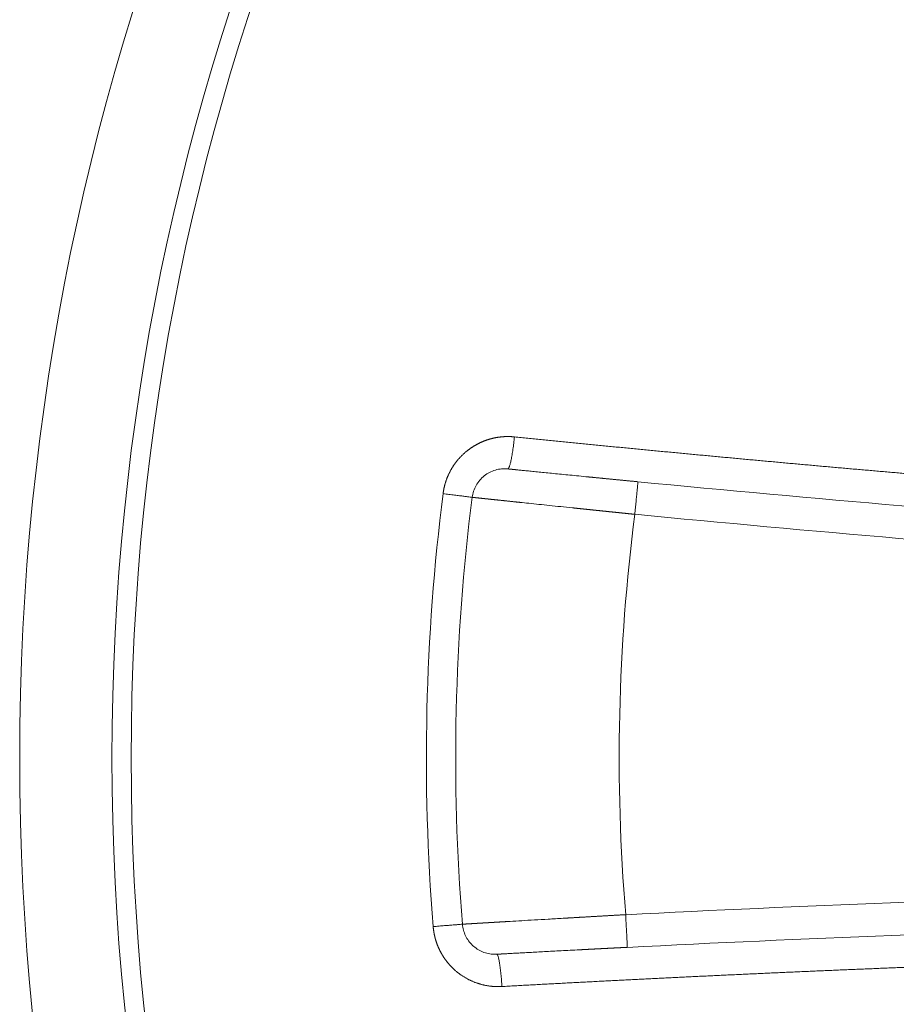
# Model space of a CAD drawing. Units: millimetres. Extents: x 0 to 594, y 0 to 420.
# Drawn here: x 212 to 216, y 67 to 72 of the extents above; entities that cross this region are included whole.
import ezdxf

# ---------------------------------------------------------------- set-up
doc = ezdxf.new("R2010")
doc.units = ezdxf.units.MM
doc.layers.add('1', color=7, linetype='Continuous', true_color=0xffffff)

msp = doc.modelspace()

# ---------------------------------------------------------------- linework, layer by layer
at = {"layer": '1', "color": 3, "linetype": 'Continuous', "lineweight": 18}
for radius in [12.7778, 12.3077]:
    msp.add_circle((224.7122, 68.1596), radius, dxfattribs=at)
at = {"layer": '1', "color": 7, "linetype": 'Continuous', "lineweight": 13}
msp.add_circle((224.7122, 68.1596), 12.2097, dxfattribs=at)
at = {"layer": '1', "color": 3, "linetype": 'Continuous', "lineweight": 18}
for centre, radius, start, end in [((227.7506, 200.9952), 132.037, 264.49571, 266.838599), ((224.7122, 68.1596), 10.5556, 172.77173, 184.60764), ((221.6738, -64.676), 132.037, 90.540769, 92.883659)]:
    msp.add_arc(centre, radius, start, end, dxfattribs=at)
at = {"layer": '1', "color": 7, "linetype": 'Continuous', "lineweight": 13}
for centre, radius, start, end in [((224.7122, 68.1596), 10.705, 172.77173, 184.60764), ((224.7122, 68.1596), 9.7222, 172.6634, 184.71597), ((227.7506, 200.9952), 132.2037, 264.49571, 266.838599), ((221.6738, -64.676), 132.2037, 90.540769, 92.883659)]:
    msp.add_arc(centre, radius, start, end, dxfattribs=at)
for points, knots in [([(214.4561, 69.7957), (214.4553, 69.7958), (214.4539, 69.796), (214.4516, 69.7962), (214.4494, 69.7964), (214.4471, 69.7965), (214.4448, 69.7967), (214.4425, 69.7968), (214.4402, 69.797), (214.4378, 69.7971), (214.4355, 69.7972), (214.4331, 69.7973), (214.4307, 69.7973), (214.4282, 69.7974), (214.4258, 69.7974), (214.4233, 69.7974), (214.4209, 69.7974), (214.4183, 69.7974), (214.4158, 69.7974), (214.4133, 69.7973), (214.4107, 69.7972), (214.4081, 69.7971), (214.4055, 69.797), (214.4029, 69.7969), (214.4003, 69.7967), (214.3976, 69.7965), (214.395, 69.7963), (214.3923, 69.7961), (214.3896, 69.7958), (214.3869, 69.7955), (214.3841, 69.7952), (214.3814, 69.7949), (214.3786, 69.7946), (214.3758, 69.7942), (214.373, 69.7938), (214.3702, 69.7933), (214.3674, 69.7929), (214.3645, 69.7924), (214.3617, 69.7919), (214.3588, 69.7913), (214.3559, 69.7907), (214.353, 69.7901), (214.3501, 69.7895), (214.3472, 69.7888), (214.3442, 69.7881), (214.3413, 69.7874), (214.3383, 69.7866), (214.3353, 69.7859), (214.3324, 69.785), (214.3294, 69.7842), (214.3264, 69.7833), (214.3233, 69.7823), (214.3203, 69.7814), (214.3173, 69.7804), (214.3142, 69.7794), (214.3112, 69.7783), (214.3081, 69.7772), (214.3051, 69.7761), (214.302, 69.7749), (214.2989, 69.7737), (214.2958, 69.7724), (214.2927, 69.7711), (214.2896, 69.7698), (214.2865, 69.7684), (214.2834, 69.767), (214.2803, 69.7656), (214.2772, 69.7641), (214.2741, 69.7626), (214.271, 69.761), (214.2679, 69.7594), (214.2648, 69.7577), (214.2617, 69.756), (214.2586, 69.7543), (214.2555, 69.7525), (214.2524, 69.7507), (214.2493, 69.7488), (214.2462, 69.7469), (214.2431, 69.7449), (214.24, 69.7429), (214.2369, 69.7409), (214.2338, 69.7388), (214.2308, 69.7367), (214.2277, 69.7345), (214.2247, 69.7323), (214.2216, 69.73), (214.2186, 69.7277), (214.2149, 69.7248), (214.2107, 69.7214), (214.2059, 69.7174), (214.2012, 69.7133), (214.1967, 69.7091), (214.1922, 69.705), (214.1879, 69.7007), (214.1837, 69.6965), (214.1796, 69.6922), (214.1756, 69.6878), (214.1717, 69.6835), (214.1679, 69.679), (214.1643, 69.6746), (214.1607, 69.6702), (214.1573, 69.6657), (214.1539, 69.6612), (214.1507, 69.6567), (214.1475, 69.6522), (214.1445, 69.6476), (214.1416, 69.6431), (214.1387, 69.6386), (214.136, 69.634), (214.1334, 69.6295), (214.1308, 69.6249), (214.1284, 69.6204), (214.126, 69.6159), (214.1238, 69.6114), (214.1216, 69.6069), (214.1195, 69.6024), (214.1175, 69.5979), (214.1156, 69.5934), (214.1138, 69.589), (214.112, 69.5846), (214.1104, 69.5802), (214.1088, 69.5758), (214.1073, 69.5715), (214.1059, 69.5671), (214.1045, 69.5629), (214.1032, 69.5586), (214.102, 69.5544), (214.1009, 69.5502), (214.0998, 69.546), (214.0988, 69.5419), (214.0978, 69.5378), (214.0969, 69.5337), (214.0961, 69.5297), (214.0953, 69.5258), (214.0946, 69.5218), (214.094, 69.5179), (214.0934, 69.5141), (214.0928, 69.5103), (214.0925, 69.5078), (214.0923, 69.5065)], [0, 0, 0, 0, 0.004323, 0.008682, 0.013079, 0.017514, 0.021985, 0.026493, 0.031039, 0.035622, 0.040242, 0.044899, 0.049594, 0.054325, 0.059094, 0.0639, 0.068743, 0.073623, 0.078541, 0.083495, 0.088487, 0.093516, 0.098582, 0.103686, 0.108827, 0.114004, 0.119219, 0.124471, 0.129761, 0.135087, 0.140451, 0.145852, 0.15129, 0.156766, 0.162278, 0.167828, 0.173415, 0.179039, 0.1847, 0.190399, 0.196135, 0.201908, 0.207718, 0.213565, 0.21945, 0.225372, 0.231331, 0.237327, 0.243361, 0.249431, 0.255539, 0.261684, 0.267867, 0.274087, 0.280343, 0.286638, 0.292969, 0.299338, 0.305743, 0.312186, 0.318667, 0.325184, 0.331739, 0.338331, 0.344961, 0.351627, 0.358331, 0.365072, 0.371851, 0.378666, 0.385519, 0.39241, 0.399337, 0.406302, 0.413304, 0.420343, 0.42742, 0.434534, 0.441685, 0.448874, 0.4561, 0.463363, 0.470663, 0.478001, 0.485376, 0.492788, 0.500238, 0.512478, 0.52462, 0.536665, 0.548612, 0.560462, 0.572214, 0.583869, 0.595427, 0.606886, 0.618249, 0.629513, 0.640681, 0.65175, 0.662722, 0.673597, 0.684373, 0.695053, 0.705634, 0.716118, 0.726504, 0.736793, 0.746984, 0.757077, 0.767073, 0.77697, 0.786771, 0.796473, 0.806078, 0.815585, 0.824994, 0.834305, 0.843519, 0.852635, 0.861653, 0.870574, 0.879396, 0.888121, 0.896748, 0.905278, 0.913709, 0.922043, 0.930279, 0.938417, 0.946457, 0.9544, 0.962244, 0.969991, 0.97764, 0.985191, 0.992644, 1, 1, 1, 1]), ([(214.4561, 69.7957), (214.4674, 69.7946), (214.4901, 69.7923), (214.5241, 69.7889), (214.5581, 69.7854), (214.5921, 69.782), (214.6262, 69.7786), (214.6602, 69.7752), (214.6942, 69.7718), (214.7282, 69.7684), (214.7622, 69.765), (214.7962, 69.7617), (214.8303, 69.7583), (214.8643, 69.755), (214.8983, 69.7516), (214.9323, 69.7483), (214.9664, 69.745), (215.0004, 69.7417), (215.0344, 69.7383), (215.0684, 69.7351), (215.1025, 69.7318), (215.1365, 69.7285), (215.1705, 69.7252), (215.2046, 69.722), (215.2386, 69.7187), (215.2726, 69.7155), (215.3066, 69.7122), (215.3407, 69.709), (215.3747, 69.7058), (215.4087, 69.7026), (215.4428, 69.6994), (215.4768, 69.6962), (215.5108, 69.693), (215.5449, 69.6898), (215.5789, 69.6867), (215.613, 69.6835), (215.647, 69.6804), (215.681, 69.6772), (215.7151, 69.6741), (215.7491, 69.671), (215.7832, 69.6679), (215.8172, 69.6648), (215.8512, 69.6617), (215.8853, 69.6586), (215.9193, 69.6555), (215.9534, 69.6525), (215.9874, 69.6494), (216.0215, 69.6464), (216.0555, 69.6433), (216.0895, 69.6403), (216.1236, 69.6373), (216.1576, 69.6343), (216.1917, 69.6312), (216.2257, 69.6283), (216.2598, 69.6253), (216.2938, 69.6223), (216.3279, 69.6193), (216.3619, 69.6164), (216.396, 69.6134), (216.43, 69.6105), (216.4641, 69.6075), (216.4981, 69.6046), (216.5322, 69.6017), (216.5663, 69.5988), (216.6003, 69.5959), (216.6344, 69.593), (216.6684, 69.5901), (216.7025, 69.5873), (216.7365, 69.5844), (216.7706, 69.5815), (216.8046, 69.5787), (216.8387, 69.5759), (216.8728, 69.573), (216.9068, 69.5702), (216.9409, 69.5674), (216.9749, 69.5646), (217.009, 69.5618), (217.0431, 69.559), (217.0771, 69.5563), (217.1112, 69.5535), (217.1452, 69.5507), (217.1793, 69.548), (217.2134, 69.5453), (217.2474, 69.5425), (217.2815, 69.5398), (217.3156, 69.5371), (217.3496, 69.5344), (217.3837, 69.5317), (217.4178, 69.529), (217.4518, 69.5263), (217.4859, 69.5237), (217.52, 69.521), (217.554, 69.5184), (217.5881, 69.5157), (217.6222, 69.5131), (217.6562, 69.5105), (217.6903, 69.5078), (217.7244, 69.5052), (217.7584, 69.5026), (217.7925, 69.5001), (217.8266, 69.4975), (217.8606, 69.4949), (217.8947, 69.4923), (217.9288, 69.4898), (217.9629, 69.4873), (217.9969, 69.4847), (218.031, 69.4822), (218.0651, 69.4797), (218.0992, 69.4772), (218.1332, 69.4747), (218.1673, 69.4722), (218.2014, 69.4697), (218.2354, 69.4672), (218.2695, 69.4648), (218.3036, 69.4623), (218.3377, 69.4599), (218.3718, 69.4574), (218.4058, 69.455), (218.4399, 69.4526), (218.474, 69.4502), (218.5081, 69.4478), (218.5421, 69.4454), (218.5762, 69.443), (218.6103, 69.4406), (218.6444, 69.4382), (218.6784, 69.4359), (218.7125, 69.4335), (218.7466, 69.4312), (218.7807, 69.4289), (218.8148, 69.4266), (218.8488, 69.4242), (218.8829, 69.4219), (218.917, 69.4196), (218.9511, 69.4174), (218.9852, 69.4151), (219.0193, 69.4128), (219.0533, 69.4105), (219.0874, 69.4083), (219.1215, 69.4061), (219.1556, 69.4038), (219.1897, 69.4016), (219.2237, 69.3994), (219.2578, 69.3972), (219.2919, 69.395), (219.326, 69.3928), (219.3601, 69.3906), (219.3942, 69.3884), (219.4282, 69.3863), (219.4623, 69.3841), (219.4964, 69.382), (219.5305, 69.3798), (219.5646, 69.3777), (219.5987, 69.3756), (219.6328, 69.3735), (219.6668, 69.3714), (219.7009, 69.3693), (219.735, 69.3672), (219.7691, 69.3651), (219.8032, 69.3631), (219.8373, 69.361), (219.8714, 69.359), (219.9054, 69.3569), (219.9395, 69.3549), (219.9736, 69.3529), (220.0077, 69.3509), (220.0418, 69.3489), (220.0759, 69.3469), (220.11, 69.3449), (220.1441, 69.3429), (220.1781, 69.341), (220.2122, 69.339), (220.2463, 69.337), (220.2804, 69.3351), (220.3145, 69.3332), (220.3486, 69.3313), (220.3827, 69.3293), (220.4168, 69.3274), (220.4508, 69.3255), (220.4736, 69.3243), (220.4849, 69.3237)], [0, 0, 0, 0, 0.005666, 0.011333, 0.016999, 0.022664, 0.02833, 0.033995, 0.03966, 0.045325, 0.05099, 0.056654, 0.062319, 0.067983, 0.073647, 0.07931, 0.084974, 0.090637, 0.0963, 0.101963, 0.107626, 0.113288, 0.11895, 0.124612, 0.130274, 0.135936, 0.141597, 0.147258, 0.152919, 0.15858, 0.164241, 0.169901, 0.175562, 0.181222, 0.186881, 0.192541, 0.1982, 0.20386, 0.209519, 0.215178, 0.220836, 0.226495, 0.232153, 0.237811, 0.243469, 0.249126, 0.254784, 0.260441, 0.266098, 0.271755, 0.277412, 0.283068, 0.288725, 0.294381, 0.300037, 0.305692, 0.311348, 0.317003, 0.322658, 0.328313, 0.333968, 0.339623, 0.345277, 0.350931, 0.356585, 0.362239, 0.367893, 0.373546, 0.379199, 0.384852, 0.390505, 0.396158, 0.401811, 0.407463, 0.413115, 0.418767, 0.424419, 0.43007, 0.435722, 0.441373, 0.447024, 0.452675, 0.458326, 0.463976, 0.469626, 0.475277, 0.480926, 0.486576, 0.492226, 0.497875, 0.503525, 0.509174, 0.514822, 0.520471, 0.52612, 0.531768, 0.537416, 0.543064, 0.548712, 0.55436, 0.560007, 0.565654, 0.571302, 0.576948, 0.582595, 0.588242, 0.593888, 0.599535, 0.605181, 0.610827, 0.616472, 0.622118, 0.627763, 0.633408, 0.639053, 0.644698, 0.650343, 0.655988, 0.661632, 0.667276, 0.67292, 0.678564, 0.684208, 0.689851, 0.695495, 0.701138, 0.706781, 0.712424, 0.718067, 0.723709, 0.729352, 0.734994, 0.740636, 0.746278, 0.751919, 0.757561, 0.763202, 0.768844, 0.774485, 0.780126, 0.785766, 0.791407, 0.797047, 0.802688, 0.808328, 0.813968, 0.819608, 0.825247, 0.830887, 0.836526, 0.842165, 0.847804, 0.853443, 0.859082, 0.86472, 0.870359, 0.875997, 0.881635, 0.887273, 0.892911, 0.898548, 0.904186, 0.909823, 0.91546, 0.921097, 0.926734, 0.932371, 0.938008, 0.943644, 0.94928, 0.954916, 0.960552, 0.966188, 0.971824, 0.977459, 0.983095, 0.98873, 0.994365, 1, 1, 1, 1]), ([(215.0696, 69.4011), (215.0707, 69.4119), (215.0717, 69.4228), (215.0738, 69.4441), (215.0748, 69.4545), (215.0767, 69.4746), (215.0776, 69.4842), (215.0794, 69.5022), (215.0802, 69.5107), (215.0817, 69.526), (215.0823, 69.5329), (215.0835, 69.545), (215.084, 69.5501), (215.0848, 69.5584), (215.0851, 69.5616), (215.0855, 69.5658), (215.0856, 69.5669), (215.0856, 69.5669)], [0, 0, 0, 0, 0.125166, 0.125166, 0.250332, 0.250332, 0.375498, 0.375498, 0.500664, 0.500664, 0.62583, 0.62583, 0.750996, 0.750996, 0.876162, 0.876162, 1, 1, 1, 1]), ([(215.0696, 69.4011), (215.0685, 69.4012), (215.0662, 69.4014), (215.0629, 69.4018), (215.0596, 69.4021), (215.0562, 69.4025), (215.0529, 69.4028), (215.0496, 69.4032), (215.0463, 69.4035), (215.0429, 69.4038), (215.0396, 69.4042), (215.0363, 69.4045), (215.033, 69.4049), (215.0298, 69.4052), (215.0265, 69.4055), (215.0232, 69.4059), (215.0199, 69.4062), (215.0167, 69.4065), (215.0134, 69.4069), (215.0102, 69.4072), (215.0069, 69.4075), (215.0037, 69.4079), (215.0005, 69.4082), (214.9973, 69.4085), (214.994, 69.4089), (214.9908, 69.4092), (214.9876, 69.4095), (214.9845, 69.4099), (214.9813, 69.4102), (214.9781, 69.4105), (214.9749, 69.4108), (214.9718, 69.4112), (214.9686, 69.4115), (214.9655, 69.4118), (214.9623, 69.4122), (214.9592, 69.4125), (214.9561, 69.4128), (214.9529, 69.4131), (214.9498, 69.4134), (214.9467, 69.4138), (214.9436, 69.4141), (214.9405, 69.4144), (214.9375, 69.4147), (214.9344, 69.415), (214.9313, 69.4154), (214.9283, 69.4157), (214.9252, 69.416), (214.9222, 69.4163), (214.9191, 69.4166), (214.9161, 69.4169), (214.9131, 69.4172), (214.9101, 69.4175), (214.9071, 69.4179), (214.9041, 69.4182), (214.9011, 69.4185), (214.8981, 69.4188), (214.8952, 69.4191), (214.8922, 69.4194), (214.8892, 69.4197), (214.8863, 69.42), (214.8834, 69.4203), (214.8804, 69.4206), (214.8775, 69.4209), (214.8746, 69.4212), (214.8717, 69.4215), (214.8688, 69.4218), (214.8659, 69.4221), (214.863, 69.4224), (214.8602, 69.4227), (214.8573, 69.423), (214.8544, 69.4233), (214.8516, 69.4236), (214.8488, 69.4239), (214.8459, 69.4242), (214.8431, 69.4245), (214.8403, 69.4248), (214.8375, 69.4251), (214.8347, 69.4254), (214.8319, 69.4256), (214.8291, 69.4259), (214.8264, 69.4262), (214.8236, 69.4265), (214.8209, 69.4268), (214.8181, 69.4271), (214.8154, 69.4274), (214.8126, 69.4276), (214.8099, 69.4279), (214.8072, 69.4282), (214.8045, 69.4285), (214.8018, 69.4288), (214.7991, 69.429), (214.7965, 69.4293), (214.7938, 69.4296), (214.7911, 69.4299), (214.7885, 69.4302), (214.7859, 69.4304), (214.7832, 69.4307), (214.7806, 69.431), (214.778, 69.4312), (214.7754, 69.4315), (214.7728, 69.4318), (214.7702, 69.4321), (214.7676, 69.4323), (214.7651, 69.4326), (214.7625, 69.4329), (214.7599, 69.4331), (214.7574, 69.4334), (214.7549, 69.4336), (214.7326, 69.436), (214.6917, 69.4402), (214.6342, 69.4462), (214.5802, 69.4519), (214.5298, 69.4572), (214.4969, 69.4606), (214.4788, 69.4625), (214.474, 69.463), (214.4693, 69.4635), (214.4646, 69.464), (214.4599, 69.4645), (214.4553, 69.465), (214.4508, 69.4655), (214.4463, 69.466), (214.4418, 69.4664), (214.4373, 69.4669), (214.4329, 69.4674), (214.4286, 69.4678), (214.4243, 69.4683), (214.42, 69.4687), (214.4158, 69.4692), (214.4117, 69.4696), (214.4075, 69.47), (214.4035, 69.4705), (214.3994, 69.4709), (214.3954, 69.4713), (214.3915, 69.4717), (214.3876, 69.4721), (214.3837, 69.4726), (214.3799, 69.473), (214.3762, 69.4734), (214.3725, 69.4737), (214.3688, 69.4741), (214.3652, 69.4745), (214.3616, 69.4749), (214.3581, 69.4753), (214.3547, 69.4756), (214.3512, 69.476), (214.3479, 69.4763), (214.3445, 69.4767), (214.3413, 69.477), (214.3381, 69.4774), (214.3349, 69.4777), (214.3318, 69.478), (214.3287, 69.4784), (214.3257, 69.4787), (214.3227, 69.479), (214.3198, 69.4793), (214.3169, 69.4796), (214.3141, 69.4799), (214.3113, 69.4802), (214.3086, 69.4805), (214.3059, 69.4808), (214.3033, 69.4811), (214.3007, 69.4813), (214.2982, 69.4816), (214.2958, 69.4819), (214.2934, 69.4821), (214.291, 69.4824), (214.2887, 69.4826), (214.2864, 69.4828), (214.2843, 69.4831), (214.2821, 69.4833), (214.28, 69.4835), (214.278, 69.4837), (214.276, 69.484), (214.2741, 69.4842), (214.2722, 69.4844), (214.2703, 69.4846), (214.2686, 69.4847), (214.2669, 69.4849), (214.2652, 69.4851), (214.2636, 69.4853), (214.262, 69.4854), (214.2605, 69.4856), (214.2591, 69.4857), (214.2577, 69.4859), (214.2563, 69.486), (214.2551, 69.4862), (214.2538, 69.4863), (214.2526, 69.4864), (214.2515, 69.4866), (214.2505, 69.4867), (214.2494, 69.4868), (214.2485, 69.4869), (214.2476, 69.487), (214.2467, 69.4871), (214.2459, 69.4871), (214.2452, 69.4872), (214.2445, 69.4873), (214.2439, 69.4874), (214.2433, 69.4874), (214.2428, 69.4875), (214.2423, 69.4875), (214.2419, 69.4876), (214.2415, 69.4876), (214.2412, 69.4876), (214.241, 69.4877), (214.2408, 69.4877), (214.2407, 69.4877), (214.2406, 69.4877), (214.2406, 69.4877), (214.2406, 69.4877)], [0, 0, 0, 0, 0.002577, 0.005149, 0.007717, 0.01028, 0.012839, 0.015393, 0.017943, 0.020488, 0.023029, 0.025565, 0.028096, 0.030624, 0.033146, 0.035664, 0.038178, 0.040687, 0.043191, 0.045691, 0.048187, 0.050678, 0.053164, 0.055646, 0.058124, 0.060597, 0.063065, 0.065529, 0.067988, 0.070443, 0.072894, 0.075339, 0.077781, 0.080217, 0.08265, 0.085077, 0.087501, 0.089919, 0.092334, 0.094743, 0.097149, 0.099549, 0.101945, 0.104337, 0.106724, 0.109107, 0.111485, 0.113858, 0.116227, 0.118592, 0.120952, 0.123307, 0.125658, 0.128005, 0.130347, 0.132684, 0.135017, 0.137345, 0.139669, 0.141989, 0.144303, 0.146614, 0.14892, 0.151221, 0.153518, 0.15581, 0.158098, 0.160381, 0.162659, 0.164934, 0.167203, 0.169468, 0.171729, 0.173985, 0.176237, 0.178484, 0.180726, 0.182965, 0.185198, 0.187427, 0.189652, 0.191872, 0.194087, 0.196298, 0.198504, 0.200706, 0.202904, 0.205097, 0.207285, 0.209469, 0.211648, 0.213823, 0.215993, 0.218159, 0.22032, 0.222477, 0.224629, 0.226777, 0.22892, 0.231059, 0.233193, 0.235323, 0.237448, 0.239568, 0.241684, 0.243796, 0.245903, 0.248006, 0.250104, 0.301329, 0.351924, 0.401887, 0.45122, 0.499923, 0.50517, 0.510417, 0.515663, 0.520909, 0.526154, 0.531398, 0.536641, 0.541883, 0.547125, 0.552366, 0.557606, 0.562846, 0.568085, 0.573323, 0.57856, 0.583797, 0.589033, 0.594268, 0.599503, 0.604736, 0.609969, 0.615202, 0.620433, 0.625664, 0.630894, 0.636123, 0.641352, 0.64658, 0.651807, 0.657033, 0.662259, 0.667484, 0.672708, 0.677931, 0.683154, 0.688376, 0.693597, 0.698818, 0.704038, 0.709257, 0.714475, 0.719693, 0.72491, 0.730126, 0.735341, 0.740556, 0.74577, 0.750983, 0.756196, 0.761408, 0.766619, 0.771829, 0.777039, 0.782248, 0.787456, 0.792663, 0.79787, 0.803076, 0.808281, 0.813486, 0.818689, 0.823892, 0.829095, 0.834296, 0.839497, 0.844697, 0.849897, 0.855096, 0.860294, 0.865491, 0.870687, 0.875883, 0.881078, 0.886273, 0.891466, 0.896659, 0.901851, 0.907043, 0.912233, 0.917423, 0.922613, 0.927801, 0.932989, 0.938176, 0.943362, 0.948548, 0.953733, 0.958917, 0.964101, 0.969283, 0.974465, 0.979647, 0.984827, 0.990007, 0.995186, 1, 1, 1, 1]), ([(214.1908, 67.3116), (214.1908, 67.3116), (214.1909, 67.3116), (214.1909, 67.3116), (214.191, 67.3116), (214.1911, 67.3117), (214.1912, 67.3117), (214.1913, 67.3117), (214.1914, 67.3117), (214.1915, 67.3117), (214.1917, 67.3117), (214.1919, 67.3117), (214.192, 67.3117), (214.1923, 67.3117), (214.1925, 67.3117), (214.1927, 67.3118), (214.1929, 67.3118), (214.1932, 67.3118), (214.1935, 67.3118), (214.1938, 67.3118), (214.1941, 67.3118), (214.1944, 67.3119), (214.1947, 67.3119), (214.1951, 67.3119), (214.1955, 67.3119), (214.1958, 67.3119), (214.1962, 67.312), (214.1966, 67.312), (214.1971, 67.312), (214.1975, 67.312), (214.198, 67.3121), (214.1984, 67.3121), (214.1989, 67.3121), (214.1994, 67.3122), (214.1999, 67.3122), (214.2005, 67.3122), (214.201, 67.3123), (214.2016, 67.3123), (214.2022, 67.3123), (214.2027, 67.3124), (214.2034, 67.3124), (214.204, 67.3124), (214.2046, 67.3125), (214.2053, 67.3125), (214.2059, 67.3125), (214.2066, 67.3126), (214.2073, 67.3126), (214.208, 67.3127), (214.2087, 67.3127), (214.2095, 67.3128), (214.2102, 67.3128), (214.211, 67.3128), (214.2118, 67.3129), (214.2126, 67.3129), (214.2134, 67.313), (214.2142, 67.313), (214.215, 67.3131), (214.2159, 67.3131), (214.2168, 67.3132), (214.2177, 67.3132), (214.2186, 67.3133), (214.2195, 67.3134), (214.2204, 67.3134), (214.2214, 67.3135), (214.2223, 67.3135), (214.2233, 67.3136), (214.2243, 67.3136), (214.2253, 67.3137), (214.2263, 67.3138), (214.2273, 67.3138), (214.2284, 67.3139), (214.2294, 67.314), (214.2305, 67.314), (214.2316, 67.3141), (214.2327, 67.3141), (214.2338, 67.3142), (214.2349, 67.3143), (214.2361, 67.3144), (214.2373, 67.3144), (214.2384, 67.3145), (214.2396, 67.3146), (214.2408, 67.3146), (214.242, 67.3147), (214.2433, 67.3148), (214.2445, 67.3149), (214.2458, 67.3149), (214.2471, 67.315), (214.2484, 67.3151), (214.2497, 67.3152), (214.251, 67.3152), (214.2523, 67.3153), (214.2537, 67.3154), (214.255, 67.3155), (214.2564, 67.3156), (214.2578, 67.3157), (214.2592, 67.3157), (214.2606, 67.3158), (214.262, 67.3159), (214.2635, 67.316), (214.2649, 67.3161), (214.2664, 67.3162), (214.2679, 67.3163), (214.2694, 67.3163), (214.2709, 67.3164), (214.2724, 67.3165), (214.274, 67.3166), (214.2755, 67.3167), (214.2771, 67.3168), (214.2787, 67.3169), (214.2803, 67.317), (214.2819, 67.3171), (214.2835, 67.3172), (214.2852, 67.3173), (214.2868, 67.3174), (214.2885, 67.3175), (214.2902, 67.3176), (214.2919, 67.3177), (214.2936, 67.3178), (214.2953, 67.3179), (214.297, 67.318), (214.2988, 67.3181), (214.3005, 67.3182), (214.3023, 67.3183), (214.3041, 67.3184), (214.3059, 67.3185), (214.3077, 67.3186), (214.3095, 67.3187), (214.3114, 67.3189), (214.3132, 67.319), (214.3151, 67.3191), (214.3169, 67.3192), (214.3188, 67.3193), (214.3207, 67.3194), (214.3227, 67.3195), (214.3246, 67.3196), (214.3265, 67.3198), (214.3285, 67.3199), (214.3305, 67.32), (214.3324, 67.3201), (214.3344, 67.3202), (214.3364, 67.3203), (214.3385, 67.3205), (214.3405, 67.3206), (214.3425, 67.3207), (214.3446, 67.3208), (214.3467, 67.321), (214.3488, 67.3211), (214.3508, 67.3212), (214.353, 67.3213), (214.3551, 67.3215), (214.3572, 67.3216), (214.3594, 67.3217), (214.3615, 67.3218), (214.3637, 67.322), (214.3659, 67.3221), (214.3681, 67.3222), (214.3703, 67.3224), (214.3725, 67.3225), (214.3747, 67.3226), (214.377, 67.3228), (214.3792, 67.3229), (214.3815, 67.323), (214.3838, 67.3232), (214.3861, 67.3233), (214.3884, 67.3234), (214.3907, 67.3236), (214.393, 67.3237), (214.3953, 67.3238), (214.3977, 67.324), (214.4, 67.3241), (214.4024, 67.3243), (214.4048, 67.3244), (214.4072, 67.3246), (214.4096, 67.3247), (214.412, 67.3248), (214.4145, 67.325), (214.4169, 67.3251), (214.4194, 67.3253), (214.4218, 67.3254), (214.4243, 67.3256), (214.4268, 67.3257), (214.4293, 67.3259), (214.4318, 67.326), (214.4522, 67.3272), (214.4927, 67.3296), (214.5577, 67.3334), (214.6281, 67.3375), (214.6796, 67.3405), (214.7085, 67.3422), (214.7132, 67.3425), (214.718, 67.3428), (214.7228, 67.343), (214.7276, 67.3433), (214.7324, 67.3436), (214.7373, 67.3439), (214.7422, 67.3442), (214.7471, 67.3444), (214.7521, 67.3447), (214.7571, 67.345), (214.7621, 67.3453), (214.7671, 67.3456), (214.7722, 67.3459), (214.7773, 67.3462), (214.7825, 67.3465), (214.7876, 67.3468), (214.7928, 67.3471), (214.7981, 67.3474), (214.8033, 67.3477), (214.8086, 67.348), (214.8139, 67.3483), (214.8193, 67.3486), (214.8246, 67.3489), (214.83, 67.3492), (214.8355, 67.3495), (214.8409, 67.3499), (214.8464, 67.3502), (214.8519, 67.3505), (214.8575, 67.3508), (214.863, 67.3511), (214.8686, 67.3514), (214.8743, 67.3518), (214.8799, 67.3521), (214.8856, 67.3524), (214.8913, 67.3527), (214.897, 67.3531), (214.9028, 67.3534), (214.9085, 67.3537), (214.9143, 67.3541), (214.9202, 67.3544), (214.926, 67.3547), (214.9319, 67.3551), (214.9378, 67.3554), (214.9437, 67.3557), (214.9497, 67.3561), (214.9557, 67.3564), (214.9617, 67.3568), (214.9677, 67.3571), (214.9738, 67.3575), (214.9798, 67.3578), (214.9859, 67.3582), (214.992, 67.3585), (214.9982, 67.3589), (215.0043, 67.3592), (215.0105, 67.3596), (215.0167, 67.3599), (215.0208, 67.3601), (215.0229, 67.3603)], [0, 0, 0, 0, 0.008096, 0.010795, 0.013494, 0.016193, 0.018893, 0.021593, 0.024293, 0.026993, 0.029693, 0.032394, 0.035094, 0.037795, 0.040496, 0.043198, 0.045899, 0.048601, 0.051303, 0.054005, 0.056707, 0.05941, 0.062113, 0.064815, 0.067519, 0.070222, 0.072925, 0.075629, 0.078333, 0.081037, 0.083741, 0.086446, 0.08915, 0.091855, 0.09456, 0.097266, 0.099971, 0.102677, 0.105383, 0.108089, 0.110795, 0.113501, 0.116208, 0.118915, 0.121622, 0.124329, 0.127036, 0.129744, 0.132452, 0.13516, 0.137868, 0.140576, 0.143285, 0.145994, 0.148703, 0.151412, 0.154121, 0.156831, 0.159541, 0.162251, 0.164961, 0.167671, 0.170382, 0.173093, 0.175804, 0.178515, 0.181226, 0.183938, 0.18665, 0.189362, 0.192074, 0.194786, 0.197499, 0.200211, 0.202924, 0.205637, 0.208351, 0.211064, 0.213778, 0.216492, 0.219206, 0.22192, 0.224635, 0.22735, 0.230065, 0.23278, 0.235495, 0.23821, 0.240926, 0.243642, 0.246358, 0.249074, 0.251791, 0.254508, 0.257225, 0.259942, 0.262659, 0.265376, 0.268094, 0.270812, 0.27353, 0.276248, 0.278967, 0.281686, 0.284404, 0.287123, 0.289843, 0.292562, 0.295282, 0.298002, 0.300722, 0.303442, 0.306163, 0.308883, 0.311604, 0.314325, 0.317046, 0.319768, 0.322489, 0.325211, 0.327933, 0.330656, 0.333378, 0.336101, 0.338823, 0.341547, 0.34427, 0.346993, 0.349717, 0.352441, 0.355165, 0.357889, 0.360613, 0.363338, 0.366063, 0.368788, 0.371513, 0.374238, 0.376964, 0.37969, 0.382416, 0.385142, 0.387868, 0.390595, 0.393322, 0.396049, 0.398776, 0.401504, 0.404231, 0.406959, 0.409687, 0.412415, 0.415144, 0.417872, 0.420601, 0.42333, 0.426059, 0.428788, 0.431518, 0.434248, 0.436978, 0.439708, 0.442438, 0.445169, 0.4479, 0.450631, 0.453362, 0.456093, 0.458825, 0.461557, 0.464289, 0.467021, 0.469753, 0.472486, 0.475219, 0.477952, 0.480685, 0.483418, 0.486152, 0.488885, 0.491619, 0.494354, 0.497088, 0.499822, 0.560746, 0.622652, 0.68554, 0.749411, 0.753292, 0.757189, 0.761101, 0.765028, 0.768971, 0.772929, 0.776902, 0.780891, 0.784896, 0.788915, 0.792951, 0.797001, 0.801067, 0.805149, 0.809246, 0.813358, 0.817486, 0.821629, 0.825788, 0.829962, 0.834151, 0.838356, 0.842576, 0.846812, 0.851063, 0.85533, 0.859612, 0.863909, 0.868222, 0.87255, 0.876894, 0.881253, 0.885627, 0.890017, 0.894422, 0.898843, 0.903279, 0.907731, 0.912198, 0.91668, 0.921178, 0.925691, 0.93022, 0.934764, 0.939323, 0.943898, 0.948489, 0.953094, 0.957716, 0.962352, 0.967004, 0.971672, 0.976354, 0.981053, 0.985766, 0.990496, 0.99524, 1, 1, 1, 1]), ([(215.0313, 67.1939), (215.0313, 67.1939), (215.0313, 67.195), (215.0311, 67.1992), (215.0309, 67.2024), (215.0305, 67.2107), (215.0302, 67.2159), (215.0296, 67.228), (215.0293, 67.2349), (215.0285, 67.2503), (215.0281, 67.2588), (215.0272, 67.2769), (215.0267, 67.2865), (215.0256, 67.3067), (215.0251, 67.3171), (215.024, 67.3385), (215.0235, 67.3494), (215.0229, 67.3603)], [0, 0, 0, 0, 0.123687, 0.123687, 0.248875, 0.248875, 0.374062, 0.374062, 0.49925, 0.49925, 0.624437, 0.624437, 0.749625, 0.749625, 0.874812, 0.874812, 1, 1, 1, 1]), ([(214.0418, 67.2996), (214.0419, 67.299), (214.042, 67.2976), (214.0422, 67.2956), (214.0424, 67.2936), (214.0426, 67.2915), (214.0428, 67.2895), (214.0431, 67.2874), (214.0433, 67.2853), (214.0436, 67.2832), (214.0439, 67.2811), (214.0442, 67.279), (214.0445, 67.2769), (214.0448, 67.2748), (214.0451, 67.2726), (214.0455, 67.2704), (214.0459, 67.2683), (214.0463, 67.2661), (214.0467, 67.2639), (214.0471, 67.2617), (214.0476, 67.2594), (214.048, 67.2572), (214.0485, 67.255), (214.049, 67.2527), (214.0496, 67.2505), (214.0501, 67.2482), (214.0507, 67.2459), (214.0512, 67.2436), (214.0518, 67.2413), (214.0525, 67.239), (214.0531, 67.2367), (214.0538, 67.2343), (214.0544, 67.232), (214.0551, 67.2296), (214.0559, 67.2273), (214.0566, 67.2249), (214.0574, 67.2226), (214.0582, 67.2202), (214.059, 67.2178), (214.0598, 67.2154), (214.0607, 67.213), (214.0616, 67.2106), (214.0625, 67.2082), (214.0634, 67.2057), (214.0644, 67.2033), (214.0653, 67.2009), (214.0664, 67.1985), (214.0674, 67.196), (214.0684, 67.1936), (214.0695, 67.1911), (214.0706, 67.1887), (214.0717, 67.1862), (214.0729, 67.1837), (214.0741, 67.1813), (214.0753, 67.1788), (214.0765, 67.1763), (214.0778, 67.1738), (214.0791, 67.1714), (214.0804, 67.1689), (214.0817, 67.1664), (214.0831, 67.1639), (214.0845, 67.1615), (214.086, 67.159), (214.0874, 67.1565), (214.0889, 67.154), (214.0904, 67.1515), (214.092, 67.1491), (214.0935, 67.1466), (214.0951, 67.1441), (214.0968, 67.1416), (214.0984, 67.1392), (214.1001, 67.1367), (214.1018, 67.1342), (214.1036, 67.1318), (214.1054, 67.1293), (214.1072, 67.1269), (214.109, 67.1244), (214.1109, 67.122), (214.1128, 67.1196), (214.1148, 67.1172), (214.1167, 67.1147), (214.1187, 67.1123), (214.1208, 67.1099), (214.1228, 67.1075), (214.1249, 67.1052), (214.1271, 67.1028), (214.1292, 67.1004), (214.1314, 67.0981), (214.1336, 67.0957), (214.1359, 67.0934), (214.1382, 67.0911), (214.1405, 67.0888), (214.1429, 67.0865), (214.1453, 67.0842), (214.1477, 67.082), (214.1501, 67.0797), (214.1526, 67.0775), (214.1561, 67.0745), (214.1605, 67.0707), (214.1659, 67.0663), (214.1714, 67.062), (214.1768, 67.0579), (214.1824, 67.0539), (214.1879, 67.0501), (214.1935, 67.0465), (214.1991, 67.043), (214.2046, 67.0396), (214.2102, 67.0364), (214.2159, 67.0333), (214.2215, 67.0303), (214.2271, 67.0275), (214.2326, 67.0248), (214.2382, 67.0223), (214.2438, 67.0199), (214.2493, 67.0176), (214.2549, 67.0154), (214.2604, 67.0134), (214.2659, 67.0114), (214.2713, 67.0096), (214.2767, 67.0079), (214.2821, 67.0064), (214.2874, 67.0049), (214.2927, 67.0035), (214.298, 67.0022), (214.3032, 67.0011), (214.3084, 67), (214.3135, 66.999), (214.3186, 66.9981), (214.3236, 66.9973), (214.3286, 66.9966), (214.3335, 66.996), (214.3384, 66.9954), (214.3432, 66.9949), (214.3479, 66.9945), (214.3526, 66.9942), (214.3573, 66.994), (214.3618, 66.9938), (214.3663, 66.9936), (214.3708, 66.9936), (214.3751, 66.9936), (214.3794, 66.9936), (214.3837, 66.9937), (214.3879, 66.9939), (214.3906, 66.994), (214.392, 66.9941)], [0, 0, 0, 0, 0.003896, 0.007819, 0.011771, 0.015749, 0.019756, 0.02379, 0.027852, 0.031942, 0.03606, 0.040205, 0.044377, 0.048578, 0.052806, 0.057062, 0.061346, 0.065657, 0.069996, 0.074363, 0.078757, 0.083179, 0.087629, 0.092106, 0.096611, 0.101144, 0.105705, 0.110293, 0.114909, 0.119552, 0.124224, 0.128923, 0.133649, 0.138404, 0.143186, 0.147995, 0.152833, 0.157698, 0.16259, 0.167511, 0.172459, 0.177435, 0.182438, 0.187469, 0.192528, 0.197614, 0.202729, 0.20787, 0.21304, 0.218237, 0.223462, 0.228714, 0.233994, 0.239302, 0.244638, 0.250001, 0.255392, 0.26081, 0.266256, 0.27173, 0.277231, 0.28276, 0.288317, 0.293901, 0.299513, 0.305153, 0.31082, 0.316515, 0.322238, 0.327988, 0.333766, 0.339572, 0.345405, 0.351265, 0.357154, 0.36307, 0.369013, 0.374985, 0.380984, 0.38701, 0.393064, 0.399146, 0.405255, 0.411392, 0.417557, 0.423749, 0.429969, 0.436217, 0.442492, 0.448794, 0.455124, 0.461482, 0.467868, 0.474281, 0.480721, 0.487189, 0.493685, 0.500209, 0.513925, 0.527514, 0.540976, 0.554312, 0.56752, 0.580602, 0.593557, 0.606385, 0.619086, 0.63166, 0.644108, 0.656428, 0.668622, 0.68069, 0.69263, 0.704444, 0.716131, 0.727692, 0.739126, 0.750433, 0.761614, 0.772668, 0.783595, 0.794396, 0.80507, 0.815618, 0.826039, 0.836333, 0.846501, 0.856542, 0.866457, 0.876246, 0.885907, 0.895443, 0.904851, 0.914134, 0.92329, 0.932319, 0.941222, 0.949998, 0.958648, 0.967171, 0.975568, 0.983839, 0.991982, 1, 1, 1, 1]), ([(220.4361, 67.19), (220.4247, 67.1899), (220.402, 67.1897), (220.3678, 67.1894), (220.3337, 67.189), (220.2996, 67.1887), (220.2654, 67.1883), (220.2313, 67.1879), (220.1971, 67.1875), (220.163, 67.1872), (220.1289, 67.1868), (220.0947, 67.1864), (220.0606, 67.1859), (220.0264, 67.1855), (219.9923, 67.1851), (219.9582, 67.1846), (219.924, 67.1842), (219.8899, 67.1837), (219.8557, 67.1833), (219.8216, 67.1828), (219.7874, 67.1823), (219.7533, 67.1818), (219.7191, 67.1813), (219.685, 67.1808), (219.6509, 67.1803), (219.6167, 67.1797), (219.5826, 67.1792), (219.5484, 67.1786), (219.5143, 67.1781), (219.4801, 67.1775), (219.446, 67.1769), (219.4118, 67.1764), (219.3777, 67.1758), (219.3435, 67.1752), (219.3094, 67.1746), (219.2752, 67.1739), (219.2411, 67.1733), (219.2069, 67.1727), (219.1728, 67.172), (219.1386, 67.1714), (219.1045, 67.1707), (219.0704, 67.17), (219.0362, 67.1694), (219.0021, 67.1687), (218.9679, 67.168), (218.9338, 67.1673), (218.8996, 67.1665), (218.8655, 67.1658), (218.8313, 67.1651), (218.7972, 67.1643), (218.763, 67.1636), (218.7289, 67.1628), (218.6947, 67.1621), (218.6606, 67.1613), (218.6264, 67.1605), (218.5923, 67.1597), (218.5581, 67.1589), (218.5239, 67.1581), (218.4898, 67.1573), (218.4556, 67.1564), (218.4215, 67.1556), (218.3873, 67.1547), (218.3532, 67.1539), (218.319, 67.153), (218.2849, 67.1521), (218.2507, 67.1512), (218.2166, 67.1503), (218.1824, 67.1494), (218.1483, 67.1485), (218.1141, 67.1476), (218.08, 67.1467), (218.0458, 67.1457), (218.0117, 67.1448), (217.9775, 67.1438), (217.9434, 67.1429), (217.9092, 67.1419), (217.8751, 67.1409), (217.8409, 67.1399), (217.8068, 67.1389), (217.7726, 67.1379), (217.7385, 67.1369), (217.7043, 67.1359), (217.6701, 67.1348), (217.636, 67.1338), (217.6018, 67.1327), (217.5677, 67.1317), (217.5335, 67.1306), (217.4994, 67.1295), (217.4652, 67.1284), (217.4311, 67.1273), (217.3969, 67.1262), (217.3628, 67.1251), (217.3286, 67.124), (217.2945, 67.1229), (217.2603, 67.1217), (217.2262, 67.1206), (217.192, 67.1194), (217.1579, 67.1182), (217.1237, 67.1171), (217.0895, 67.1159), (217.0554, 67.1147), (217.0212, 67.1135), (216.9871, 67.1123), (216.9529, 67.111), (216.9188, 67.1098), (216.8846, 67.1086), (216.8505, 67.1073), (216.8163, 67.1061), (216.7822, 67.1048), (216.748, 67.1035), (216.7139, 67.1022), (216.6797, 67.1009), (216.6456, 67.0996), (216.6114, 67.0983), (216.5773, 67.097), (216.5431, 67.0957), (216.509, 67.0943), (216.4748, 67.093), (216.4407, 67.0916), (216.4065, 67.0903), (216.3724, 67.0889), (216.3382, 67.0875), (216.3041, 67.0861), (216.2699, 67.0847), (216.2358, 67.0833), (216.2016, 67.0819), (216.1675, 67.0805), (216.1333, 67.079), (216.0992, 67.0776), (216.065, 67.0761), (216.0309, 67.0747), (215.9967, 67.0732), (215.9626, 67.0717), (215.9284, 67.0702), (215.8943, 67.0687), (215.8601, 67.0672), (215.826, 67.0657), (215.7918, 67.0642), (215.7577, 67.0627), (215.7235, 67.0611), (215.6894, 67.0596), (215.6552, 67.058), (215.6211, 67.0564), (215.5869, 67.0549), (215.5528, 67.0533), (215.5187, 67.0517), (215.4845, 67.0501), (215.4504, 67.0485), (215.4162, 67.0469), (215.3821, 67.0452), (215.3479, 67.0436), (215.3138, 67.0419), (215.2796, 67.0403), (215.2455, 67.0386), (215.2113, 67.0369), (215.1772, 67.0353), (215.1431, 67.0336), (215.1089, 67.0319), (215.0748, 67.0302), (215.0406, 67.0284), (215.0065, 67.0267), (214.9724, 67.025), (214.9382, 67.0232), (214.9041, 67.0215), (214.8699, 67.0197), (214.8358, 67.0179), (214.8016, 67.0161), (214.7675, 67.0144), (214.7334, 67.0126), (214.6992, 67.0108), (214.6651, 67.0089), (214.6309, 67.0071), (214.5968, 67.0053), (214.5627, 67.0034), (214.5285, 67.0016), (214.4944, 66.9997), (214.4603, 66.9978), (214.4261, 66.996), (214.4034, 66.9947), (214.392, 66.9941)], [0, 0, 0, 0, 0.005635, 0.01127, 0.016905, 0.022541, 0.028176, 0.033812, 0.039448, 0.045084, 0.05072, 0.056356, 0.061992, 0.067629, 0.073266, 0.078903, 0.08454, 0.090177, 0.095814, 0.101452, 0.107089, 0.112727, 0.118365, 0.124003, 0.129641, 0.13528, 0.140918, 0.146557, 0.152196, 0.157835, 0.163474, 0.169113, 0.174753, 0.180392, 0.186032, 0.191672, 0.197312, 0.202953, 0.208593, 0.214234, 0.219874, 0.225515, 0.231156, 0.236798, 0.242439, 0.248081, 0.253722, 0.259364, 0.265006, 0.270648, 0.276291, 0.281933, 0.287576, 0.293219, 0.298862, 0.304505, 0.310149, 0.315792, 0.321436, 0.32708, 0.332724, 0.338368, 0.344012, 0.349657, 0.355302, 0.360947, 0.366592, 0.372237, 0.377882, 0.383528, 0.389173, 0.394819, 0.400465, 0.406112, 0.411758, 0.417405, 0.423052, 0.428698, 0.434346, 0.439993, 0.44564, 0.451288, 0.456936, 0.462584, 0.468232, 0.47388, 0.479529, 0.485178, 0.490826, 0.496475, 0.502125, 0.507774, 0.513424, 0.519074, 0.524723, 0.530374, 0.536024, 0.541674, 0.547325, 0.552976, 0.558627, 0.564278, 0.56993, 0.575581, 0.581233, 0.586885, 0.592537, 0.598189, 0.603842, 0.609495, 0.615148, 0.620801, 0.626454, 0.632107, 0.637761, 0.643415, 0.649069, 0.654723, 0.660377, 0.666032, 0.671687, 0.677342, 0.682997, 0.688652, 0.694308, 0.699963, 0.705619, 0.711275, 0.716932, 0.722588, 0.728245, 0.733902, 0.739559, 0.745216, 0.750874, 0.756531, 0.762189, 0.767847, 0.773505, 0.779164, 0.784822, 0.790481, 0.79614, 0.8018, 0.807459, 0.813119, 0.818778, 0.824438, 0.830099, 0.835759, 0.84142, 0.847081, 0.852742, 0.858403, 0.864064, 0.869726, 0.875388, 0.88105, 0.886712, 0.892374, 0.898037, 0.9037, 0.909363, 0.915026, 0.92069, 0.926353, 0.932017, 0.937681, 0.943346, 0.94901, 0.954675, 0.96034, 0.966005, 0.97167, 0.977336, 0.983001, 0.988667, 0.994334, 1, 1, 1, 1])]:
    msp.add_open_spline(points, degree=3, knots=knots, dxfattribs=at)
at = {"layer": '1', "color": 3, "linetype": 'Continuous', "lineweight": 18}
for points, knots in [([(214.4227, 69.6324), (214.4238, 69.6323), (214.425, 69.6333), (214.4275, 69.6373), (214.4289, 69.6403), (214.4317, 69.6484), (214.4332, 69.6534), (214.4362, 69.6652), (214.4378, 69.672), (214.4409, 69.6871), (214.4424, 69.6954), (214.4455, 69.7132), (214.4469, 69.7227), (214.4498, 69.7426), (214.4512, 69.753), (214.4538, 69.7741), (214.455, 69.7849), (214.4561, 69.7957)], [0, 0, 0, 0, 0.125, 0.125, 0.25, 0.25, 0.375, 0.375, 0.5, 0.5, 0.625, 0.625, 0.75, 0.75, 0.875, 0.875, 1, 1, 1, 1]), ([(214.2406, 69.4877), (214.2419, 69.4984), (214.2443, 69.5089), (214.251, 69.5293), (214.2554, 69.5391), (214.2659, 69.5578), (214.2721, 69.5667), (214.286, 69.583), (214.2938, 69.5905), (214.3106, 69.6039), (214.3196, 69.6097), (214.3387, 69.6196), (214.3487, 69.6236), (214.3693, 69.6297), (214.3799, 69.6317), (214.4013, 69.6337), (214.412, 69.6336), (214.4227, 69.6326)], [0, 0, 0, 0, 0.125, 0.125, 0.25, 0.25, 0.375, 0.375, 0.5, 0.5, 0.625, 0.625, 0.75, 0.75, 0.875, 0.875, 1, 1, 1, 1]), ([(214.4227, 69.6326), (214.4228, 69.6326), (214.4228, 69.6326), (214.4228, 69.6325), (214.4229, 69.6325), (214.423, 69.6325), (214.4231, 69.6325), (214.4232, 69.6325), (214.4233, 69.6325), (214.4234, 69.6325), (214.4236, 69.6325), (214.4237, 69.6325), (214.4239, 69.6324), (214.4241, 69.6324), (214.4243, 69.6324), (214.4245, 69.6324), (214.4247, 69.6324), (214.425, 69.6323), (214.4253, 69.6323), (214.4255, 69.6323), (214.4258, 69.6322), (214.4261, 69.6322), (214.4264, 69.6322), (214.4268, 69.6321), (214.4271, 69.6321), (214.4275, 69.6321), (214.4278, 69.632), (214.4282, 69.632), (214.4286, 69.632), (214.429, 69.6319), (214.4295, 69.6319), (214.4299, 69.6318), (214.4304, 69.6318), (214.4308, 69.6317), (214.4313, 69.6317), (214.4318, 69.6316), (214.4323, 69.6316), (214.4328, 69.6315), (214.4334, 69.6315), (214.4339, 69.6314), (214.4345, 69.6314), (214.4351, 69.6313), (214.4357, 69.6312), (214.4363, 69.6312), (214.4369, 69.6311), (214.4376, 69.6311), (214.4382, 69.631), (214.4389, 69.6309), (214.4395, 69.6309), (214.4402, 69.6308), (214.441, 69.6307), (214.4417, 69.6306), (214.4424, 69.6306), (214.4432, 69.6305), (214.4439, 69.6304), (214.4447, 69.6303), (214.4455, 69.6302), (214.4463, 69.6302), (214.4471, 69.6301), (214.448, 69.63), (214.4488, 69.6299), (214.4497, 69.6298), (214.4505, 69.6297), (214.4514, 69.6296), (214.4523, 69.6296), (214.4532, 69.6295), (214.4542, 69.6294), (214.4551, 69.6293), (214.4561, 69.6292), (214.4571, 69.6291), (214.458, 69.629), (214.4591, 69.6289), (214.4601, 69.6288), (214.4611, 69.6287), (214.4621, 69.6286), (214.4632, 69.6285), (214.4643, 69.6283), (214.4654, 69.6282), (214.4665, 69.6281), (214.4676, 69.628), (214.4687, 69.6279), (214.4698, 69.6278), (214.471, 69.6277), (214.4722, 69.6276), (214.4796, 69.6268), (214.4946, 69.6253), (214.5199, 69.6227), (214.5487, 69.6198), (214.581, 69.6166), (214.6164, 69.613), (214.6547, 69.6092), (214.6955, 69.6052), (214.7386, 69.6009), (214.7841, 69.5964), (214.8174, 69.5931), (214.8371, 69.5912), (214.8424, 69.5907), (214.8477, 69.5901), (214.8531, 69.5896), (214.8584, 69.5891), (214.8637, 69.5886), (214.8691, 69.588), (214.8745, 69.5875), (214.8798, 69.587), (214.8852, 69.5865), (214.8906, 69.5859), (214.896, 69.5854), (214.9015, 69.5849), (214.9069, 69.5843), (214.9123, 69.5838), (214.9178, 69.5833), (214.9232, 69.5827), (214.9287, 69.5822), (214.9342, 69.5817), (214.9396, 69.5811), (214.9451, 69.5806), (214.9506, 69.5801), (214.9562, 69.5795), (214.9617, 69.579), (214.9672, 69.5785), (214.9727, 69.5779), (214.9783, 69.5774), (214.9839, 69.5768), (214.9894, 69.5763), (214.995, 69.5758), (215.0006, 69.5752), (215.0062, 69.5747), (215.0118, 69.5741), (215.0174, 69.5736), (215.0231, 69.573), (215.0287, 69.5725), (215.0343, 69.5719), (215.04, 69.5714), (215.0457, 69.5708), (215.0513, 69.5703), (215.057, 69.5697), (215.0627, 69.5692), (215.0684, 69.5686), (215.0741, 69.5681), (215.0799, 69.5675), (215.0837, 69.5672), (215.0856, 69.567)], [0, 0, 0, 0, 0.008947, 0.011924, 0.014899, 0.017871, 0.020841, 0.023809, 0.026775, 0.029738, 0.0327, 0.035659, 0.038617, 0.041572, 0.044526, 0.047478, 0.050429, 0.053378, 0.056325, 0.059271, 0.062215, 0.065158, 0.0681, 0.07104, 0.073979, 0.076918, 0.079855, 0.082791, 0.085726, 0.08866, 0.091594, 0.094526, 0.097459, 0.10039, 0.103321, 0.106252, 0.109182, 0.112111, 0.115041, 0.11797, 0.120899, 0.123828, 0.126757, 0.129686, 0.132615, 0.135545, 0.138474, 0.141404, 0.144334, 0.147265, 0.150196, 0.153127, 0.156059, 0.158992, 0.161926, 0.164861, 0.167796, 0.170732, 0.173669, 0.176608, 0.179547, 0.182488, 0.18543, 0.188373, 0.191318, 0.194264, 0.197211, 0.200161, 0.203111, 0.206064, 0.209018, 0.211974, 0.214932, 0.217892, 0.220854, 0.223818, 0.226784, 0.229752, 0.232723, 0.235696, 0.238671, 0.241649, 0.244629, 0.247612, 0.250597, 0.300828, 0.350596, 0.400211, 0.449986, 0.50023, 0.550479, 0.600266, 0.649902, 0.699701, 0.749972, 0.755472, 0.760964, 0.766447, 0.771922, 0.77739, 0.782851, 0.788304, 0.793752, 0.799193, 0.804629, 0.81006, 0.815486, 0.820908, 0.826325, 0.83174, 0.83715, 0.842559, 0.847964, 0.853368, 0.85877, 0.864171, 0.869572, 0.874971, 0.880371, 0.885772, 0.891173, 0.896576, 0.90198, 0.907386, 0.912795, 0.918207, 0.923622, 0.929041, 0.934463, 0.939891, 0.945323, 0.95076, 0.956203, 0.961653, 0.967108, 0.972571, 0.978041, 0.983518, 0.989003, 0.994497, 1, 1, 1, 1]), ([(214.2406, 69.4877), (214.2405, 69.4877), (214.2396, 69.4878), (214.2359, 69.4883), (214.2332, 69.4886), (214.2259, 69.4896), (214.2214, 69.4901), (214.2109, 69.4915), (214.2048, 69.4922), (214.1913, 69.494), (214.1838, 69.4949), (214.1678, 69.4969), (214.1592, 69.498), (214.1412, 69.5003), (214.1317, 69.5015), (214.1123, 69.504), (214.1024, 69.5052), (214.0923, 69.5065)], [0, 0, 0, 0, 0.120885, 0.120885, 0.246473, 0.246473, 0.372061, 0.372061, 0.497649, 0.497649, 0.623237, 0.623237, 0.748824, 0.748824, 0.874412, 0.874412, 1, 1, 1, 1]), ([(214.0418, 67.2996), (214.0519, 67.3004), (214.062, 67.3013), (214.0814, 67.3028), (214.0909, 67.3036), (214.109, 67.305), (214.1176, 67.3057), (214.1338, 67.307), (214.1413, 67.3076), (214.1549, 67.3087), (214.161, 67.3092), (214.1716, 67.3101), (214.1761, 67.3105), (214.1834, 67.311), (214.1861, 67.3113), (214.1898, 67.3116), (214.1908, 67.3116), (214.1908, 67.3116)], [0, 0, 0, 0, 0.125128, 0.125128, 0.250256, 0.250256, 0.375384, 0.375384, 0.500511, 0.500511, 0.625639, 0.625639, 0.750767, 0.750767, 0.875895, 0.875895, 1, 1, 1, 1]), ([(214.3531, 67.1584), (214.3429, 67.1586), (214.3327, 67.1598), (214.3128, 67.164), (214.303, 67.167), (214.2842, 67.1747), (214.2751, 67.1795), (214.258, 67.1905), (214.2499, 67.1968), (214.2351, 67.2108), (214.2283, 67.2185), (214.2163, 67.235), (214.2111, 67.2437), (214.2022, 67.2621), (214.1987, 67.2717), (214.1934, 67.2914), (214.1916, 67.3015), (214.1908, 67.3116)], [0, 0, 0, 0, 0.125, 0.125, 0.25, 0.25, 0.375, 0.375, 0.5, 0.5, 0.625, 0.625, 0.75, 0.75, 0.875, 0.875, 1, 1, 1, 1]), ([(215.0313, 67.1938), (215.0303, 67.1937), (215.0282, 67.1936), (215.0251, 67.1935), (215.022, 67.1933), (215.0188, 67.1932), (215.0157, 67.193), (215.0126, 67.1929), (215.0095, 67.1927), (215.0064, 67.1925), (215.0033, 67.1924), (215.0002, 67.1922), (214.9971, 67.1921), (214.9941, 67.1919), (214.991, 67.1918), (214.9879, 67.1916), (214.9848, 67.1915), (214.9817, 67.1913), (214.9786, 67.1911), (214.9756, 67.191), (214.9725, 67.1908), (214.9694, 67.1907), (214.9664, 67.1905), (214.9633, 67.1904), (214.9603, 67.1902), (214.9572, 67.19), (214.9541, 67.1899), (214.9511, 67.1897), (214.948, 67.1896), (214.945, 67.1894), (214.942, 67.1893), (214.9389, 67.1891), (214.9359, 67.189), (214.9329, 67.1888), (214.9298, 67.1887), (214.9268, 67.1885), (214.9238, 67.1883), (214.9208, 67.1882), (214.9177, 67.188), (214.9147, 67.1879), (214.9117, 67.1877), (214.9087, 67.1876), (214.9057, 67.1874), (214.9027, 67.1873), (214.8997, 67.1871), (214.8967, 67.187), (214.8937, 67.1868), (214.8907, 67.1866), (214.8877, 67.1865), (214.8847, 67.1863), (214.8817, 67.1862), (214.8787, 67.186), (214.8758, 67.1859), (214.8728, 67.1857), (214.8698, 67.1856), (214.8668, 67.1854), (214.8639, 67.1853), (214.8609, 67.1851), (214.8579, 67.185), (214.855, 67.1848), (214.852, 67.1846), (214.8491, 67.1845), (214.8461, 67.1843), (214.8432, 67.1842), (214.8402, 67.184), (214.8373, 67.1839), (214.8343, 67.1837), (214.8314, 67.1836), (214.8285, 67.1834), (214.8255, 67.1833), (214.8226, 67.1831), (214.8197, 67.183), (214.8167, 67.1828), (214.8138, 67.1827), (214.8109, 67.1825), (214.808, 67.1824), (214.8051, 67.1822), (214.8022, 67.1821), (214.7993, 67.1819), (214.7963, 67.1818), (214.7934, 67.1816), (214.7905, 67.1815), (214.7877, 67.1813), (214.7848, 67.1812), (214.7819, 67.181), (214.779, 67.1809), (214.7609, 67.1799), (214.7283, 67.1782), (214.6828, 67.1758), (214.6395, 67.1735), (214.5986, 67.1713), (214.5602, 67.1692), (214.5246, 67.1673), (214.4923, 67.1655), (214.4634, 67.164), (214.438, 67.1626), (214.4226, 67.1617), (214.4145, 67.1613), (214.4124, 67.1612), (214.4103, 67.1611), (214.4083, 67.1609), (214.4063, 67.1608), (214.4044, 67.1607), (214.4025, 67.1606), (214.4007, 67.1605), (214.3989, 67.1604), (214.3971, 67.1603), (214.3954, 67.1602), (214.3938, 67.1601), (214.3922, 67.1601), (214.3906, 67.16), (214.3891, 67.1599), (214.3876, 67.1598), (214.3862, 67.1597), (214.3849, 67.1597), (214.3836, 67.1596), (214.3823, 67.1595), (214.3811, 67.1594), (214.3799, 67.1594), (214.3788, 67.1593), (214.3777, 67.1593), (214.3767, 67.1592), (214.3757, 67.1591), (214.3748, 67.1591), (214.3739, 67.159), (214.373, 67.159), (214.3723, 67.159), (214.3715, 67.1589), (214.3708, 67.1589), (214.3702, 67.1588), (214.3696, 67.1588), (214.369, 67.1588), (214.3685, 67.1587), (214.3681, 67.1587), (214.3677, 67.1587), (214.3673, 67.1587), (214.367, 67.1587), (214.3667, 67.1586), (214.3665, 67.1586), (214.3663, 67.1586), (214.3662, 67.1586), (214.3662, 67.1586), (214.3661, 67.1586), (214.3661, 67.1586)], [0, 0, 0, 0, 0.002986, 0.00597, 0.008951, 0.01193, 0.014906, 0.01788, 0.020851, 0.02382, 0.026787, 0.029752, 0.032715, 0.035676, 0.038635, 0.041592, 0.044547, 0.047501, 0.050453, 0.053403, 0.056352, 0.059299, 0.062245, 0.065189, 0.068132, 0.071074, 0.074015, 0.076954, 0.079893, 0.082831, 0.085767, 0.088703, 0.091638, 0.094572, 0.097506, 0.100439, 0.103372, 0.106304, 0.109235, 0.112167, 0.115098, 0.118029, 0.120959, 0.12389, 0.12682, 0.129751, 0.132682, 0.135613, 0.138544, 0.141476, 0.144407, 0.14734, 0.150273, 0.153206, 0.15614, 0.159075, 0.16201, 0.164947, 0.167884, 0.170822, 0.173761, 0.176701, 0.179643, 0.182585, 0.185529, 0.188474, 0.191421, 0.194369, 0.197319, 0.20027, 0.203223, 0.206177, 0.209134, 0.212092, 0.215052, 0.218014, 0.220978, 0.223945, 0.226913, 0.229883, 0.232856, 0.235832, 0.238809, 0.241789, 0.244772, 0.247757, 0.250745, 0.30099, 0.350779, 0.400423, 0.450235, 0.500525, 0.550795, 0.600608, 0.650275, 0.700109, 0.75042, 0.755923, 0.761418, 0.766904, 0.772382, 0.777853, 0.783317, 0.788774, 0.794224, 0.799669, 0.805108, 0.810542, 0.815972, 0.821397, 0.826818, 0.832235, 0.837649, 0.843061, 0.84847, 0.853877, 0.859283, 0.864687, 0.870091, 0.875494, 0.880897, 0.886301, 0.891706, 0.897112, 0.90252, 0.90793, 0.913342, 0.918757, 0.924175, 0.929597, 0.935024, 0.940454, 0.94589, 0.95133, 0.956777, 0.962229, 0.967688, 0.973154, 0.978627, 0.984108, 0.989596, 0.995093, 1, 1, 1, 1]), ([(214.392, 66.9941), (214.3914, 67.0049), (214.3907, 67.0158), (214.3891, 67.037), (214.3882, 67.0474), (214.3862, 67.0674), (214.3852, 67.077), (214.3829, 67.0949), (214.3818, 67.1033), (214.3793, 67.1185), (214.3781, 67.1254), (214.3756, 67.1373), (214.3744, 67.1424), (214.3719, 67.1506), (214.3707, 67.1537), (214.3683, 67.1578), (214.3672, 67.1588), (214.3661, 67.1587)], [0, 0, 0, 0, 0.125, 0.125, 0.25, 0.25, 0.375, 0.375, 0.5, 0.5, 0.625, 0.625, 0.75, 0.75, 0.875, 0.875, 1, 1, 1, 1])]:
    msp.add_open_spline(points, degree=3, knots=knots, dxfattribs=at)
msp.add_open_spline([(214.3661, 67.1586), (214.3618, 67.1584), (214.3574, 67.1583), (214.3531, 67.1584)], degree=3, dxfattribs=at)

doc.saveas('drawing.dxf')
